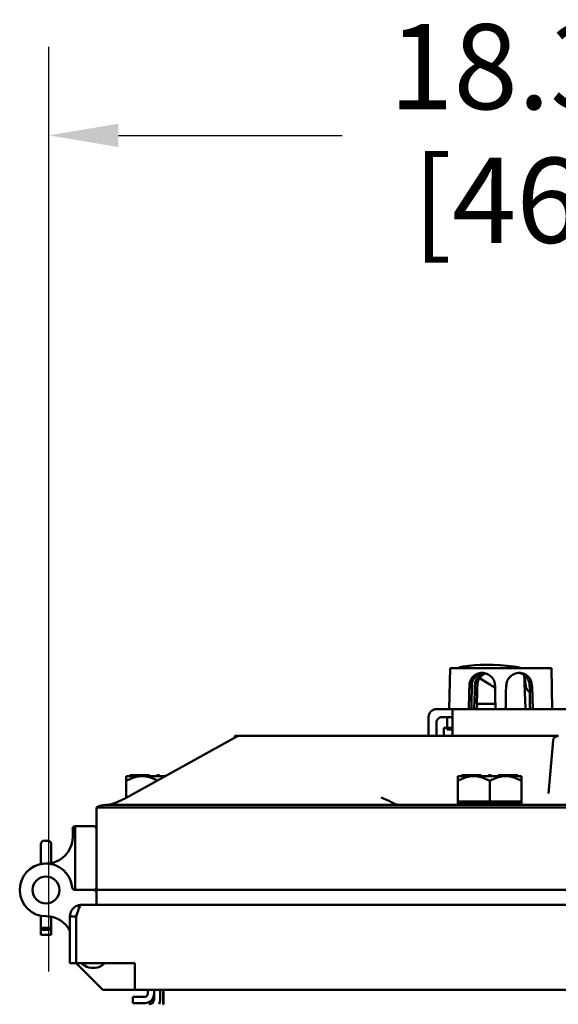
# Model space of a CAD drawing. Units: inches. Extents: x 1 to 182, y 1 to 140.
# Drawn here: x 49 to 56, y 17 to 29 of the extents above; entities that cross this region are included whole.
import ezdxf

# ---------------------------------------------------------------- set-up
doc = ezdxf.new("R2010")
doc.units = ezdxf.units.IN
doc.header["$LTSCALE"] = 8.333333
doc.header["$MEASUREMENT"] = 0
doc.layers.add('Dimension (ANSI)', color=7, linetype='Continuous', lineweight=25)
doc.layers.add('Visible (ANSI)', color=7, linetype='Continuous', lineweight=50)
doc.styles.add('Note Text (ANSI)', font='tahoma.ttf')
doc.dimstyles.new('Default (ANSI)', dxfattribs={"dimscale": 8.333333, "dimtxt": 0.12, "dimasz": 0.098425, "dimexe": 0.125, "dimexo": 0.0625, "dimgap": 0.031496, "dimtad": 0, "dimtih": 1, "dimtoh": 1, "dimrnd": 1e-08, "dimzin": 4, "dimdsep": 46, "dimtxsty": 'Note Text (ANSI)', "dimcen": 0.09, "dimdle": 0.393701, "dimclrd": 256, "dimclre": 256, "dimclrt": 256, "dimadec": 0, "dimazin": 1, "dimtfac": 1, "dimtofl": 0, "dimtmove": 0, "dimatfit": 3, "dimfxl": 1, "dimtolj": 1, "dimtzin": 4, "dimlwd": -1, "dimlwe": -1, "dimarcsym": 0})

# ---------------------------------------------------------------- blocks, each defined once
blk = doc.blocks.new('*D38')
at = {"layer": 'Defpoints', "color": 0, "transparency": 16777216}
for p in [(49.694, 27.376), (49.694, 17.028), (68.069, 17.028)]:
    blk.add_point(p, dxfattribs=at)
at = {"layer": 'Dimension (ANSI)', "transparency": 16777216}
for p, q in [((49.694, 17.549), (49.694, 28.418)), ((68.069, 17.549), (68.069, 28.418)), ((50.514, 27.376), (53.148, 27.376)), ((67.249, 27.376), (57.998, 27.376))]:
    blk.add_line(p, q, dxfattribs=at)
for points in [[(50.514, 27.513), (50.514, 27.239), (49.694, 27.376)], [(67.249, 27.513), (67.249, 27.239), (68.069, 27.376)]]:
    blk.add_solid(points, dxfattribs=at)
at = {"layer": 'Dimension (ANSI)', "transparency": 16777216, "char_height": 1, "attachment_point": 2, "style": 'Note Text (ANSI)'}
for s, insert in [('\\A1; \\fTahoma|b0|i0;\\H1.0000;18.38"', (55.573, 28.684)), ('\\A1;[467]', (55.573, 27.113))]:
    blk.add_mtext(s, dxfattribs=dict(at, insert=insert))

msp = doc.modelspace()

# ---------------------------------------------------------------- linework, layer by layer
at = {"layer": 'Visible (ANSI)'}
for p, q in [((54.406, 20.633), (54.415, 21.114)), ((54.415, 21.114), (55.608, 21.114)), ((55.617, 20.633), (55.608, 21.114)), ((54.89, 20.918), (54.762, 20.996)), ((55.306, 20.903), (55.292, 21.03)), ((54.671, 20.904), (54.643, 20.904)), ((54.643, 20.904), (54.643, 20.904)), ((55.074, 20.904), (55.077, 20.904)), ((55.354, 20.828), (55.333, 20.85)), ((55.378, 20.904), (55.351, 20.904)), ((55.378, 20.904), (55.381, 20.904)), ((54.257, 20.633), (54.444, 20.633)), ((54.444, 20.539), (54.444, 20.633)), ((63.319, 20.633), (54.444, 20.633)), ((54.73, 20.694), (54.733, 20.694)), ((54.731, 20.633), (54.733, 20.694)), ((54.733, 20.694), (54.948, 20.694)), ((54.163, 20.32), (54.163, 20.539)), ((54.433, 20.539), (54.319, 20.539)), ((54.382, 20.539), (54.382, 20.414)), ((54.444, 20.539), (54.444, 20.32)), ((54.256, 20.476), (54.256, 20.32)), ((54.342, 20.414), (54.382, 20.414)), ((54.342, 20.414), (54.342, 20.32)), ((54.444, 20.414), (54.382, 20.414)), ((54.382, 20.414), (54.444, 20.414)), ((54.382, 20.414), (54.382, 20.394)), ((54.444, 20.394), (54.382, 20.394)), ((50.649, 19.614), (51.908, 20.312)), ((51.882, 20.32), (51.938, 20.32)), ((51.882, 20.298), (51.882, 20.32)), ((54.686, 20.32), (51.938, 20.32)), ((55.164, 20.32), (54.686, 20.32)), ((55.689, 20.32), (55.164, 20.32)), ((55.627, 20.263), (55.572, 19.643)), ((50.607, 19.846), (50.649, 19.846)), ((50.607, 19.846), (50.607, 19.788)), ((50.664, 19.856), (50.649, 19.856)), ((50.649, 19.846), (50.649, 19.856)), ((50.649, 19.846), (50.657, 19.846)), ((50.657, 19.846), (50.664, 19.846)), ((50.881, 19.856), (50.664, 19.856)), ((50.664, 19.846), (50.664, 19.856)), ((50.664, 19.846), (50.665, 19.846)), ((50.665, 19.846), (50.794, 19.846)), ((50.794, 19.846), (50.967, 19.846)), ((50.881, 19.846), (50.881, 19.856)), ((50.997, 19.856), (50.967, 19.856)), ((50.967, 19.846), (50.967, 19.856)), ((50.967, 19.846), (50.982, 19.846)), ((50.982, 19.846), (50.997, 19.846)), ((50.997, 19.846), (50.997, 19.856)), ((50.997, 19.846), (51.067, 19.846)), ((51.085, 19.856), (51.082, 19.856)), ((51.082, 19.854), (51.082, 19.856)), ((54.507, 19.846), (54.549, 19.846)), ((54.507, 19.846), (54.507, 19.788)), ((54.564, 19.856), (54.549, 19.856)), ((54.549, 19.846), (54.549, 19.856)), ((54.549, 19.846), (54.557, 19.846)), ((54.557, 19.846), (54.564, 19.846)), ((54.781, 19.856), (54.564, 19.856)), ((54.564, 19.846), (54.564, 19.856)), ((54.564, 19.846), (54.565, 19.846)), ((54.565, 19.846), (54.694, 19.846)), ((54.694, 19.846), (54.867, 19.846)), ((54.781, 19.846), (54.781, 19.856)), ((54.897, 19.856), (54.867, 19.856)), ((54.867, 19.846), (54.867, 19.856)), ((54.867, 19.846), (54.882, 19.846)), ((54.882, 19.846), (54.897, 19.846)), ((54.897, 19.846), (54.897, 19.856)), ((54.897, 19.846), (55.069, 19.846)), ((55.199, 19.856), (54.982, 19.856)), ((54.982, 19.846), (54.982, 19.856)), ((55.069, 19.846), (55.199, 19.846)), ((55.214, 19.856), (55.199, 19.856)), ((55.199, 19.846), (55.199, 19.856)), ((55.199, 19.846), (55.206, 19.846)), ((55.199, 19.846), (55.199, 19.846)), ((55.206, 19.846), (55.214, 19.846)), ((55.214, 19.846), (55.214, 19.856)), ((55.214, 19.846), (55.257, 19.846)), ((55.257, 19.788), (55.257, 19.846)), ((50.607, 19.591), (50.607, 19.788)), ((54.507, 19.548), (54.507, 19.788)), ((54.882, 19.548), (54.882, 19.788)), ((55.257, 19.788), (55.257, 19.548)), ((50.257, 18.508), (50.257, 19.476)), ((50.257, 19.476), (50.257, 19.476)), ((50.364, 19.508), (53.632, 19.508)), ((64.132, 19.508), (53.632, 19.508)), ((53.637, 19.476), (64.127, 19.476)), ((54.694, 19.548), (54.507, 19.548)), ((54.507, 19.548), (54.507, 19.523)), ((54.507, 19.523), (55.257, 19.523)), ((54.882, 19.548), (54.694, 19.548)), ((55.069, 19.548), (54.882, 19.548)), ((55.257, 19.548), (55.069, 19.548)), ((55.257, 19.548), (55.257, 19.523)), ((49.976, 19.128), (49.976, 19.226)), ((50.007, 19.258), (50.007, 18.508)), ((50.007, 19.258), (50.225, 19.258)), ((49.6, 18.925), (49.6, 19.044)), ((49.681, 19.087), (49.644, 19.087)), ((49.725, 19.044), (49.725, 18.925)), ((49.6, 18.925), (49.6, 18.823)), ((49.725, 18.823), (49.725, 18.925)), ((49.6, 18.823), (49.6, 18.811)), ((49.6, 18.654), (49.6, 18.654)), ((49.725, 18.654), (49.725, 18.654)), ((50.225, 18.508), (50.002, 18.508)), ((50.225, 18.508), (50.007, 18.508)), ((50.257, 18.508), (53.637, 18.508)), ((50.257, 18.508), (50.257, 18.333)), ((53.637, 18.508), (50.257, 18.508)), ((64.127, 18.508), (53.637, 18.508)), ((53.637, 18.508), (64.127, 18.508)), ((49.6, 18.361), (49.6, 18.361)), ((49.725, 18.361), (49.725, 18.361)), ((50.08, 18.333), (67.683, 18.333)), ((49.6, 18.204), (49.6, 18.047)), ((49.725, 18.047), (49.725, 18.192)), ((49.944, 18.197), (49.944, 17.646)), ((50.018, 18.197), (49.944, 18.197)), ((50.018, 18.197), (50.018, 17.646)), ((50.019, 17.646), (50.019, 18.197)), ((49.681, 18.062), (49.644, 18.062)), ((49.6, 18.047), (49.6, 18.041)), ((49.725, 18.041), (49.6, 18.041)), ((49.6, 18.041), (49.6, 17.981)), ((49.725, 17.981), (49.6, 17.981)), ((49.725, 18.041), (49.725, 18.047)), ((49.725, 17.981), (49.725, 18.041)), ((50.018, 17.758), (50.019, 17.758)), ((49.944, 17.646), (50.018, 17.646)), ((50.019, 17.646), (50.331, 17.333)), ((50.019, 17.646), (50.706, 17.646)), ((50.706, 17.646), (50.706, 17.333)), ((50.331, 17.333), (50.706, 17.333)), ((50.683, 17.253), (50.827, 17.253)), ((50.683, 17.253), (50.683, 17.179)), ((67.745, 17.333), (50.706, 17.333)), ((50.859, 17.333), (50.859, 17.284)), ((50.933, 17.333), (50.933, 17.226)), ((51.007, 17.226), (51.007, 17.333)), ((51.042, 17.226), (51.042, 17.333)), ((51.044, 17.333), (51.044, 17.226)), ((50.683, 17.179), (50.827, 17.179)), ((51.042, 17.226), (51.044, 17.226))]:
    msp.add_line(p, q, dxfattribs=at)
msp.add_circle((49.663, 18.508), 0.159, dxfattribs=at)
msp.add_circle((49.663, 18.508), 0.159, dxfattribs=at)
for centre, radius, start, end in [((54.257, 20.539), 0.0938, 90.1528, 180), ((51.938, 20.258), 0.0625, 90, 119.0217), ((55.689, 20.258), 0.0625, 90, 175), ((50.364, 19.308), 0.2, 90, 122.4864), ((50.387, 19.601), 0.0938, 270, 282.0076), ((54.622, 19.508), 0.015, 0, 90), ((55.141, 19.508), 0.015, 90, 180), ((50.007, 19.226), 0.0313, 90.4584, 180), ((50.007, 19.226), 0.0313, 90, 90.4584), ((50.225, 19.226), 0.0313, 0, 90), ((49.666, 19.128), 0.31, 269.7228, 0), ((49.644, 19.044), 0.0438, 90, 180), ((49.681, 19.044), 0.0438, 0, 90), ((49.663, 18.508), 0.31, 5.2542, 270.2772), ((50.002, 18.539), 0.0313, 185.2542, 270), ((50.225, 18.539), 0.0313, 270, 0), ((50.225, 18.476), 0.0312, 0, 90), ((49.666, 17.888), 0.31, 26.0105, 90.2772), ((50.217, 17.79), 0.199, 175.1685, 184.8315), ((50.217, 17.79), 0.199, 226.4668, 285), ((50.217, 17.79), 0.199, 285, 313.5332), ((50.827, 17.284), 0.105, 270, 0), ((50.827, 17.284), 0.0312, 270, 0), ((50.871, 17.226), 0.062, 270, 0), ((50.871, 17.226), 0.136, 332.8783, 0)]:
    msp.add_arc(centre, radius, start, end, dxfattribs=at)
for centre, major_axis, ratio, start_param, end_param in [((54.693, 21.088), (-0.19, 0.013), 0.263699, 5.425789, 6.018319), ((55.012, 20.967), (0.688, -0.047), 0.263699, 1.368668, 2.284196), ((55.12, 21.088), (-0.19, 0.013), 0.263699, 3.917731, 4.510261), ((55.12, 25.885), (0.19, -5.441), 0.000677, 5.813404, 6.019165), ((55.012, 25.207), (0.669, 19.702), 0.008205, 1.790727, 1.805377), ((55.012, 25.207), (0.554, 16.323), 0.008205, 1.837203, 1.851182), ((49.644, 18.823), (0.0438, 0), 0.246225, 3.141593, 4.078482), ((49.644, 18.047), (-0.0438, 0), 0.357762, 4.712389, 6.283185), ((49.681, 18.047), (0.0438, 0), 0.357762, 0, 1.570796)]:
    msp.add_ellipse(centre, major_axis=major_axis, ratio=ratio, start_param=start_param, end_param=end_param, dxfattribs=at)
for points, knots in [([(54.643, 20.904), (54.643, 20.904), (54.643, 20.905), (54.643, 20.924), (54.647, 20.945), (54.662, 20.983), (54.673, 21.001), (54.699, 21.028), (54.716, 21.04), (54.752, 21.056), (54.772, 21.06), (54.791, 21.06)], [1.2003575, 1.2003575, 1.2003575, 1.2003575, 1.2022627, 1.2022627, 1.3511847, 1.3511847, 1.5001066, 1.5001066, 1.6492192, 1.6492192, 1.7983317, 1.7983317, 1.7983317, 1.7983317]), ([(54.804, 21.06), (54.789, 21.058), (54.773, 21.054), (54.741, 21.04), (54.725, 21.028), (54.699, 21), (54.688, 20.983), (54.674, 20.944), (54.671, 20.924), (54.671, 20.904)], [1.8268998, 1.8268998, 1.8268998, 1.8268998, 1.9446867, 1.9446867, 2.0951141, 2.0951141, 2.2456547, 2.2456547, 2.3940234, 2.3940234, 2.3940234, 2.3940234]), ([(54.708, 20.914), (54.709, 20.931), (54.712, 20.949), (54.726, 20.985), (54.736, 21.001), (54.761, 21.028), (54.777, 21.039), (54.804, 21.051), (54.814, 21.054), (54.824, 21.056)], [1.1653567, 1.1653567, 1.1653567, 1.1653567, 1.2961554, 1.2961554, 1.4401777, 1.4401777, 1.5841886, 1.5841886, 1.6629465, 1.6629465, 1.6629465, 1.6629465]), ([(54.837, 21.053), (54.832, 21.051), (54.827, 21.049), (54.805, 21.039), (54.789, 21.028), (54.764, 21.001), (54.754, 20.985), (54.741, 20.949), (54.737, 20.931), (54.737, 20.914)], [0.6808489, 0.6808489, 0.6808489, 0.6808489, 0.7212507, 0.7212507, 0.8654909, 0.8654909, 1.009756, 1.009756, 1.1407959, 1.1407959, 1.1407959, 1.1407959]), ([(54.791, 21.06), (54.81, 21.06), (54.83, 21.056), (54.868, 21.04), (54.885, 21.028), (54.913, 21.001), (54.925, 20.983), (54.941, 20.945), (54.944, 20.924), (54.944, 20.905), (54.944, 20.905), (54.944, 20.904), (54.944, 20.904)], [1.7983317, 1.7983317, 1.7983317, 1.7983317, 1.9474443, 1.9474443, 2.0965569, 2.0965569, 2.2454788, 2.2454788, 2.3944007, 2.3944007, 2.3944007, 2.3963063, 2.3963063, 2.3963063, 2.3963063]), ([(55.077, 20.904), (55.077, 20.904), (55.077, 20.905), (55.077, 20.924), (55.081, 20.945), (55.097, 20.983), (55.109, 21.001), (55.136, 21.028), (55.153, 21.04), (55.191, 21.056), (55.211, 21.06), (55.23, 21.06)], [1.2003575, 1.2003575, 1.2003575, 1.2003575, 1.2022627, 1.2022627, 1.3511847, 1.3511847, 1.5001066, 1.5001066, 1.6492192, 1.6492192, 1.7983317, 1.7983317, 1.7983317, 1.7983317]), ([(55.351, 20.904), (55.351, 20.924), (55.348, 20.944), (55.333, 20.983), (55.323, 21), (55.297, 21.028), (55.281, 21.04), (55.248, 21.054), (55.233, 21.058), (55.218, 21.06)], [1.1944952, 1.1944952, 1.1944952, 1.1944952, 1.3428639, 1.3428639, 1.4934045, 1.4934045, 1.6438319, 1.6438319, 1.7618936, 1.7618936, 1.7618936, 1.7618936]), ([(55.23, 21.06), (55.249, 21.06), (55.269, 21.056), (55.306, 21.04), (55.322, 21.028), (55.348, 21.001), (55.359, 20.983), (55.374, 20.945), (55.378, 20.924), (55.378, 20.905), (55.378, 20.905), (55.378, 20.904), (55.378, 20.904)], [1.7983317, 1.7983317, 1.7983317, 1.7983317, 1.9474443, 1.9474443, 2.0965569, 2.0965569, 2.2454788, 2.2454788, 2.3944007, 2.3944007, 2.3944007, 2.396306, 2.396306, 2.396306, 2.396306]), ([(54.945, 20.88), (54.94, 20.884), (54.936, 20.887), (54.924, 20.896), (54.918, 20.9), (54.905, 20.909), (54.897, 20.914), (54.89, 20.918)], [-1.4781521, -1.4781521, -1.4781521, -1.4781521, -1.4418271, -1.4418271, -1.3972804, -1.3972804, -1.3527337, -1.3527337, -1.3527337, -1.3527337]), ([(55.333, 20.85), (55.33, 20.854), (55.327, 20.858), (55.321, 20.865), (55.319, 20.869), (55.315, 20.876), (55.313, 20.88), (55.31, 20.886), (55.309, 20.89), (55.307, 20.896), (55.307, 20.9), (55.306, 20.903)], [-1.5803128, -1.5803128, -1.5803128, -1.5803128, -1.5366571, -1.5366571, -1.4930014, -1.4930014, -1.4493458, -1.4493458, -1.4056901, -1.4056901, -1.3620344, -1.3620344, -1.3620344, -1.3620344]), ([(54.319, 20.539), (54.311, 20.539), (54.303, 20.537), (54.288, 20.531), (54.28, 20.526), (54.269, 20.515), (54.264, 20.508), (54.258, 20.493), (54.256, 20.484), (54.256, 20.476)], [0.7585398, 0.7585398, 0.7585398, 0.7585398, 0.8198164, 0.8198164, 0.881093, 0.881093, 0.9409368, 0.9409368, 1.0007805, 1.0007805, 1.0007805, 1.0007805]), ([(54.444, 20.476), (54.444, 20.484), (54.444, 20.493), (54.444, 20.508), (54.444, 20.515), (54.442, 20.526), (54.441, 20.531), (54.438, 20.537), (54.436, 20.539), (54.433, 20.539)], [0, 0, 0, 0, 0.0598437, 0.0598437, 0.1196874, 0.1196874, 0.1809641, 0.1809641, 0.2422407, 0.2422407, 0.2422407, 0.2422407]), ([(50.406, 19.51), (50.41, 19.51), (50.414, 19.511), (50.426, 19.515), (50.435, 19.517), (50.458, 19.525), (50.473, 19.531), (50.507, 19.544), (50.525, 19.552), (50.562, 19.569), (50.581, 19.578), (50.616, 19.596), (50.633, 19.605), (50.649, 19.614)], [0.234416, 0.234416, 0.234416, 0.234416, 0.341582, 0.341582, 0.508166, 0.508166, 0.757989, 0.757989, 1.007812, 1.007812, 1.257635, 1.257635, 1.48353, 1.48353, 1.48353, 1.48353]), ([(53.605, 19.593), (53.605, 19.593), (53.606, 19.593), (53.628, 19.584), (53.652, 19.574), (53.676, 19.565)], [-0.0012622, -0.0012622, -0.0012622, -0.0012622, 0, 0, 0.2481628, 0.2481628, 0.2481628, 0.2481628]), ([(53.676, 19.565), (53.692, 19.558), (53.707, 19.55), (53.739, 19.532), (53.754, 19.524), (53.788, 19.511), (53.806, 19.508), (53.824, 19.508), (53.824, 19.508), (53.824, 19.508)], [0.0553489, 0.0553489, 0.0553489, 0.0553489, 0.2503269, 0.2503269, 0.4463823, 0.4463823, 0.6478584, 0.6478584, 0.6496005, 0.6496005, 0.6496005, 0.6496005]), ([(50.257, 19.476), (50.257, 19.477), (50.348, 19.477), (50.696, 19.478), (50.945, 19.478), (51.571, 19.478), (51.941, 19.478), (52.755, 19.477), (53.191, 19.477), (53.632, 19.476)], [-13.503152, -13.503152, -13.503152, -13.503152, -10.063485, -10.063485, -6.709975, -6.709975, -3.355275, -3.355275, 0, 0, 0, 0]), ([(50.08, 18.333), (50.034, 18.333), (49.988, 18.308), (49.964, 18.268), (49.951, 18.247), (49.944, 18.222), (49.944, 18.197)], [0, 0, 0, 0, 1.027089, 1.027089, 1.027089, 1.570796, 1.570796, 1.570796, 1.570796]), ([(50.019, 18.197), (50.032, 18.244), (50.046, 18.29), (50.059, 18.314), (50.066, 18.326), (50.073, 18.333), (50.08, 18.333)], [0, 0, 0, 0, 1.027089, 1.027089, 1.027089, 1.570796, 1.570796, 1.570796, 1.570796]), ([(50.029, 18.232), (50.026, 18.228), (50.023, 18.222), (50.021, 18.217), (50.019, 18.211), (50.018, 18.204), (50.018, 18.197)], [0.9689589, 0.9689589, 0.9689589, 0.9689589, 1.2499561, 1.2499561, 1.2499561, 1.5707963, 1.5707963, 1.5707963, 1.5707963]), ([(51.042, 17.226), (51.042, 17.201), (51.041, 17.177), (51.039, 17.168), (51.039, 17.165), (51.039, 17.164), (51.038, 17.164)], [0, 0, 0, 0, 0.767605, 0.767605, 0.767605, 1, 1, 1, 1])]:
    msp.add_open_spline(points, degree=3, knots=knots, dxfattribs=at)
for points, weights in [([(54.636, 20.633), (54.639, 20.769), (54.643, 20.904)], [20.8637191342, 20.8780696889, 20.8923363816]), ([(54.671, 20.904), (54.669, 20.768), (54.667, 20.633)], [16.2322058474, 16.2407878086, 16.2492766696]), ([(54.944, 20.904), (54.947, 20.769), (54.949, 20.633)], [20.7885493607, 20.7744277244, 20.7602226943]), ([(55.069, 20.633), (55.072, 20.769), (55.074, 20.904)], [20.5517253294, 20.5656395064, 20.5794712249]), ([(55.356, 20.633), (55.354, 20.768), (55.353, 20.904)], [16.3794642547, 16.3708337432, 16.3621099121]), ([(55.381, 20.904), (55.385, 20.769), (55.389, 20.633)], [20.6751142207, 20.6611502509, 20.647103396]), ([(50.607, 19.788), (50.707, 19.846), (50.794, 19.846)], [1.34573389251, 1.44982677124, 1.44982677128]), ([(50.794, 19.846), (50.877, 19.846), (50.972, 19.793)], [1.44982677125, 1.44982677121, 1.35475653665]), ([(54.507, 19.788), (54.607, 19.846), (54.694, 19.846)], [1.34573389251, 1.44982677124, 1.44982677128]), ([(54.694, 19.846), (54.781, 19.846), (54.882, 19.788)], [1.44982677125, 1.44982677121, 1.34573389247]), ([(54.882, 19.788), (54.982, 19.846), (55.069, 19.846)], [1.34573389246, 1.4498267712, 1.44982677123]), ([(55.069, 19.846), (55.156, 19.846), (55.257, 19.788)], [1.44982677129, 1.44982677125, 1.3457338925])]:
    msp.add_rational_spline(points, weights, degree=2, dxfattribs=at)
for points in [[(54.256, 20.633), (54.256, 20.633), (54.257, 20.633), (54.257, 20.633)], [(54.444, 20.633), (54.444, 20.633), (54.444, 20.633), (54.444, 20.633)], [(53.632, 19.476), (53.633, 19.476), (53.635, 19.476), (53.637, 19.476)], [(51.043, 17.164), (51.044, 17.183), (51.044, 17.204), (51.044, 17.226)], [(51.044, 17.226), (51.045, 17.204), (51.045, 17.183), (51.045, 17.164)], [(51.047, 17.164), (51.046, 17.164), (51.045, 17.193), (51.044, 17.226)]]:
    msp.add_open_spline(points, degree=3, dxfattribs=at)

# ---------------------------------------------------------------- dimensions: what is measured, and where the dimension line sits
at = {"layer": 'Dimension (ANSI)'}
dim = msp.add_linear_dim(base=(49.69411684, 27.375852048), p1=(68.06911684, 17.027887545), p2=(49.69411684, 17.027887545), angle=180, text=' \\fTahoma|b0|i0;\\H1.0000;<>"\\X[467]', dimstyle='Default (ANSI)', override={"dimgap": 0.031496, "dimtih": 0, "dimtoh": 0, "dimdec": 2, "dimpost": '\\X', "dimtol": 0, "dimlim": 0, "dimtp": 0, "dimtm": 0, "dimtdec": 2, "dimatfit": 1, "dimtvp": -0.25}, dxfattribs=at)
dim.commit()
dim.dimension.update_dxf_attribs({"geometry": '*D38', "text_midpoint": (55.572894979, 27.375852048), "dimtype": 160})

doc.saveas('drawing.dxf')
